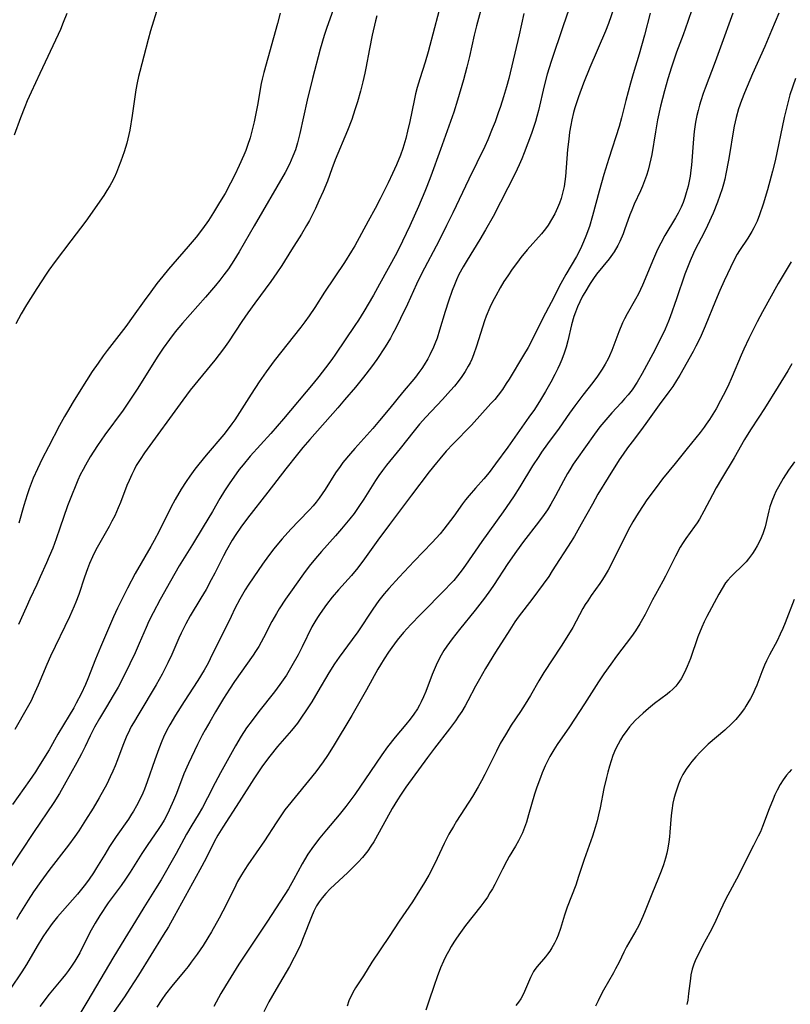
# Model space of a CAD drawing. Units: inches. Extents: x 2024196 to 2029605, y 189224 to 194671.
# Drawn here: x 2027141 to 2027248, y 191229 to 191365 of the extents above; entities that cross this region are included whole.
import ezdxf

# ---------------------------------------------------------------- set-up
doc = ezdxf.new("R2010")
doc.units = ezdxf.units.IN
doc.header["$MEASUREMENT"] = 0
doc.layers.add('c_14_T14S_R17E', color=96, linetype='Continuous')

msp = doc.modelspace()

# ---------------------------------------------------------------- linework, layer by layer
at = {"layer": 'c_14_T14S_R17E'}
for points in [[(2027185, 191368.51, 1010), (2027183.45, 191364.2, 1010), (2027183.08, 191363.1, 1010), (2027182.53, 191361.22, 1010), (2027181.47, 191357.14, 1010), (2027180.76, 191354.15, 1010), (2027179.74, 191349.57, 1010), (2027179.41, 191348.24, 1010), (2027179.11, 191347.3, 1010), (2027178.78, 191346.4, 1010), (2027178.3, 191345.29, 1010), (2027177.71, 191344.15, 1010), (2027173.41, 191336.75, 1010), (2027171.35, 191333.19, 1010), (2027170.6, 191331.96, 1010), (2027169.85, 191330.84, 1010), (2027169.24, 191330, 1010), (2027168.66, 191329.25, 1010), (2027168.06, 191328.51, 1010), (2027166.68, 191326.89, 1010), (2027163.49, 191323.3, 1010), (2027162.5, 191322.1, 1010), (2027161.69, 191321.04, 1010), (2027160.84, 191319.85, 1010), (2027160, 191318.58, 1010), (2027157.31, 191314.29, 1010), (2027156.49, 191313.05, 1010), (2027155.27, 191311.28, 1010), (2027152.75, 191307.83, 1010), (2027151.73, 191306.37, 1010), (2027150.74, 191304.82, 1010), (2027150.07, 191303.65, 1010), (2027149.76, 191303.07, 1010), (2027149.36, 191302.3, 1010), (2027149.04, 191301.6, 1010), (2027148.74, 191300.9, 1010), (2027148.14, 191299.43, 1010), (2027147.61, 191298.02, 1010), (2027146.55, 191294.92, 1010), (2027146.04, 191293.48, 1010), (2027145.55, 191292.19, 1010), (2027145.07, 191291, 1010), (2027144.7, 191290.12, 1010), (2027143.83, 191288.18, 1010), (2027143.36, 191287.16, 1010), (2027142.37, 191285.1, 1010), (2027141.86, 191283.97, 1010), (2027140.82, 191281.61, 1010)], [(2027223.58, 191368.12, 998), (2027222.42, 191364.76, 998), (2027222.01, 191363.7, 998), (2027219.85, 191358.7, 998), (2027218.96, 191356.51, 998), (2027218.28, 191354.62, 998), (2027217.78, 191353.08, 998), (2027217.61, 191352.47, 998), (2027217.36, 191351.42, 998), (2027217.22, 191350.71, 998), (2027217.06, 191349.75, 998), (2027216.93, 191348.78, 998), (2027216.78, 191347.34, 998), (2027216.49, 191343.6, 998), (2027216.41, 191342.89, 998), (2027216.3, 191342.23, 998), (2027216.18, 191341.67, 998), (2027216.04, 191341.11, 998), (2027215.87, 191340.55, 998), (2027215.65, 191339.91, 998), (2027215.4, 191339.27, 998), (2027215.01, 191338.43, 998), (2027214.57, 191337.63, 998), (2027214.07, 191336.86, 998), (2027213.7, 191336.35, 998), (2027213.15, 191335.68, 998), (2027211.18, 191333.44, 998), (2027210.31, 191332.38, 998), (2027209.84, 191331.76, 998), (2027209.11, 191330.76, 998), (2027208.5, 191329.87, 998), (2027207.96, 191329.05, 998), (2027207.45, 191328.21, 998), (2027206.83, 191327.09, 998), (2027206.4, 191326.24, 998), (2027206.02, 191325.45, 998), (2027205.52, 191324.27, 998), (2027205.29, 191323.63, 998), (2027205, 191322.76, 998), (2027204.18, 191320.11, 998), (2027203.76, 191318.93, 998), (2027203.51, 191318.33, 998), (2027203.28, 191317.83, 998), (2027203.03, 191317.35, 998), (2027202.61, 191316.63, 998), (2027202.15, 191315.93, 998), (2027201.62, 191315.23, 998), (2027201.11, 191314.6, 998), (2027200.58, 191313.99, 998), (2027199.45, 191312.75, 998), (2027197.16, 191310.31, 998), (2027196.29, 191309.33, 998), (2027195.54, 191308.41, 998), (2027193.61, 191305.96, 998), (2027191.71, 191303.64, 998), (2027191.17, 191302.93, 998), (2027190.67, 191302.23, 998), (2027190.21, 191301.51, 998), (2027188.59, 191298.95, 998), (2027187.91, 191297.92, 998), (2027187.23, 191296.97, 998), (2027186.66, 191296.23, 998), (2027185.51, 191294.84, 998), (2027184.68, 191293.88, 998), (2027182.71, 191291.69, 998), (2027181.88, 191290.72, 998), (2027181.04, 191289.67, 998), (2027180.25, 191288.62, 998), (2027178.42, 191286.06, 998), (2027177.76, 191285.12, 998), (2027176.87, 191283.76, 998), (2027176.49, 191283.14, 998), (2027175.84, 191282.01, 998), (2027174.7, 191279.75, 998), (2027174.06, 191278.58, 998), (2027173.61, 191277.86, 998), (2027173.28, 191277.36, 998), (2027170.7, 191273.71, 998), (2027169.98, 191272.66, 998), (2027169.18, 191271.37, 998), (2027168.08, 191269.53, 998), (2027167.26, 191268.15, 998), (2027166.62, 191267.02, 998), (2027166.23, 191266.27, 998), (2027165.57, 191264.99, 998), (2027164.32, 191262.39, 998), (2027163.68, 191260.93, 998), (2027162.66, 191258.22, 998), (2027162.27, 191257.25, 998), (2027161.67, 191255.92, 998), (2027161.36, 191255.3, 998), (2027160.94, 191254.53, 998), (2027160.59, 191253.94, 998), (2027160.22, 191253.36, 998), (2027158.61, 191251.01, 998), (2027157.88, 191249.91, 998), (2027156.25, 191247.32, 998), (2027155.61, 191246.35, 998), (2027155.02, 191245.51, 998), (2027153.77, 191243.83, 998), (2027153.23, 191243.07, 998), (2027152.08, 191241.35, 998), (2027151.42, 191240.29, 998), (2027150.87, 191239.31, 998), (2027149.82, 191237.22, 998), (2027149.28, 191236.19, 998), (2027148.6, 191235.03, 998), (2027148.24, 191234.46, 998), (2027147.72, 191233.73, 998), (2027147.31, 191233.19, 998), (2027146.89, 191232.66, 998), (2027145.04, 191230.43, 998), (2027143.75, 191228.76, 998)], [(2027205.01, 191367.51, 1004), (2027204.18, 191364.44, 1004), (2027203.86, 191363.14, 1004), (2027203.21, 191360.19, 1004), (2027202.85, 191358.71, 1004), (2027202.38, 191356.99, 1004), (2027201.55, 191354.17, 1004), (2027201.04, 191352.51, 1004), (2027200.6, 191351.21, 1004), (2027199.18, 191347.33, 1004), (2027197.86, 191343.66, 1004), (2027197.3, 191342.21, 1004), (2027197.03, 191341.52, 1004), (2027196.14, 191339.44, 1004), (2027194.95, 191336.77, 1004), (2027193.95, 191334.65, 1004), (2027193.14, 191333.05, 1004), (2027190.76, 191328.68, 1004), (2027189.91, 191327.17, 1004), (2027188.58, 191324.91, 1004), (2027187.83, 191323.72, 1004), (2027187.35, 191322.98, 1004), (2027184.67, 191319.02, 1004), (2027184.15, 191318.27, 1004), (2027183.3, 191317.12, 1004), (2027182.36, 191315.92, 1004), (2027181.6, 191314.97, 1004), (2027177.49, 191310.08, 1004), (2027175.72, 191308.05, 1004), (2027172.88, 191304.91, 1004), (2027171.88, 191303.72, 1004), (2027171.36, 191303.05, 1004), (2027170.59, 191302, 1004), (2027170.04, 191301.2, 1004), (2027169.32, 191300.1, 1004), (2027168.67, 191299.03, 1004), (2027167.63, 191297.24, 1004), (2027166.35, 191295.12, 1004), (2027164.87, 191292.66, 1004), (2027163.05, 191289.72, 1004), (2027161.82, 191287.6, 1004), (2027160.4, 191285.05, 1004), (2027159.42, 191283.21, 1004), (2027158.85, 191282.06, 1004), (2027158.46, 191281.19, 1004), (2027157.52, 191278.99, 1004), (2027156.95, 191277.68, 1004), (2027156.22, 191276.16, 1004), (2027155.18, 191274.07, 1004), (2027154.58, 191272.94, 1004), (2027153.92, 191271.78, 1004), (2027153, 191270.21, 1004), (2027152.02, 191268.62, 1004), (2027151.33, 191267.41, 1004), (2027150.73, 191266.22, 1004), (2027150.03, 191264.72, 1004), (2027149.53, 191263.73, 1004), (2027148.88, 191262.5, 1004), (2027147.15, 191259.38, 1004), (2027146.47, 191258.23, 1004), (2027145.69, 191256.99, 1004), (2027142.88, 191252.82, 1004), (2027139.47, 191247.65, 1004)], [(2027216.97, 191366.7, 1000), (2027216.16, 191364.46, 1000), (2027214.49, 191359.49, 1000), (2027213.96, 191357.76, 1000), (2027213.53, 191356.16, 1000), (2027212.73, 191352.75, 1000), (2027212.52, 191351.9, 1000), (2027212.33, 191351.23, 1000), (2027212.06, 191350.37, 1000), (2027211.77, 191349.53, 1000), (2027210.78, 191346.89, 1000), (2027210.44, 191346.03, 1000), (2027210.09, 191345.22, 1000), (2027209.52, 191344.02, 1000), (2027207.51, 191340.03, 1000), (2027206.48, 191338.08, 1000), (2027205.44, 191336.23, 1000), (2027204.62, 191334.86, 1000), (2027202.86, 191332.02, 1000), (2027202.32, 191331.11, 1000), (2027201.75, 191330.02, 1000), (2027201.42, 191329.32, 1000), (2027201.12, 191328.62, 1000), (2027200.81, 191327.83, 1000), (2027200.29, 191326.35, 1000), (2027199.82, 191324.9, 1000), (2027199.07, 191322.35, 1000), (2027198.71, 191321.24, 1000), (2027198.42, 191320.46, 1000), (2027198.22, 191319.96, 1000), (2027197.73, 191318.91, 1000), (2027197.44, 191318.36, 1000), (2027196.95, 191317.56, 1000), (2027196.59, 191317.01, 1000), (2027196.21, 191316.47, 1000), (2027195.72, 191315.84, 1000), (2027193.95, 191313.71, 1000), (2027192.18, 191311.54, 1000), (2027190.75, 191309.82, 1000), (2027189.82, 191308.74, 1000), (2027187.34, 191305.97, 1000), (2027186.72, 191305.25, 1000), (2027185.7, 191304, 1000), (2027185.3, 191303.48, 1000), (2027184.68, 191302.59, 1000), (2027183.23, 191300.28, 1000), (2027182.83, 191299.68, 1000), (2027182.42, 191299.1, 1000), (2027182, 191298.55, 1000), (2027181.56, 191298.02, 1000), (2027181.07, 191297.46, 1000), (2027179.58, 191295.95, 1000), (2027178.49, 191294.81, 1000), (2027177.3, 191293.47, 1000), (2027176.76, 191292.84, 1000), (2027176.14, 191292.06, 1000), (2027175.41, 191291.09, 1000), (2027174.59, 191289.96, 1000), (2027173.35, 191288.2, 1000), (2027172.58, 191287.04, 1000), (2027172.19, 191286.42, 1000), (2027171.43, 191285.09, 1000), (2027170.76, 191283.8, 1000), (2027170.21, 191282.7, 1000), (2027167.34, 191276.87, 1000), (2027167.03, 191276.27, 1000), (2027166.48, 191275.28, 1000), (2027165.64, 191273.87, 1000), (2027163.75, 191270.97, 1000), (2027162.52, 191269.04, 1000), (2027161.74, 191267.74, 1000), (2027161.34, 191267, 1000), (2027160.87, 191266.02, 1000), (2027160.62, 191265.44, 1000), (2027160.21, 191264.42, 1000), (2027159.66, 191262.89, 1000), (2027158.62, 191259.84, 1000), (2027158.24, 191258.84, 1000), (2027158.01, 191258.27, 1000), (2027157.6, 191257.38, 1000), (2027157.15, 191256.52, 1000), (2027156.72, 191255.77, 1000), (2027156.45, 191255.34, 1000), (2027156.01, 191254.68, 1000), (2027154.34, 191252.28, 1000), (2027153.42, 191250.9, 1000), (2027152.74, 191249.8, 1000), (2027151.6, 191247.91, 1000), (2027151.18, 191247.24, 1000), (2027150.59, 191246.37, 1000), (2027150.07, 191245.68, 1000), (2027148.95, 191244.31, 1000), (2027146.21, 191241.17, 1000), (2027145.45, 191240.21, 1000), (2027144.69, 191239.14, 1000), (2027144.19, 191238.37, 1000), (2027143.4, 191237.11, 1000), (2027141.91, 191234.55, 1000), (2027141.28, 191233.55, 1000), (2027139.66, 191231.14, 1000)], [(2027199.2, 191367.31, 1006), (2027198.38, 191364.15, 1006), (2027197.49, 191360.86, 1006), (2027197.07, 191359.43, 1006), (2027196.33, 191357.11, 1006), (2027195.98, 191355.92, 1006), (2027195.74, 191355.03, 1006), (2027195.53, 191354.11, 1006), (2027194.95, 191351.19, 1006), (2027194.65, 191349.86, 1006), (2027194.39, 191348.85, 1006), (2027193.98, 191347.49, 1006), (2027193.65, 191346.57, 1006), (2027193.1, 191345.21, 1006), (2027192.57, 191344.03, 1006), (2027191.94, 191342.72, 1006), (2027190.83, 191340.5, 1006), (2027190.16, 191339.18, 1006), (2027189.2, 191337.4, 1006), (2027187.33, 191334.02, 1006), (2027186.88, 191333.25, 1006), (2027185.89, 191331.69, 1006), (2027183.15, 191327.6, 1006), (2027181.79, 191325.48, 1006), (2027181.01, 191324.3, 1006), (2027180.44, 191323.51, 1006), (2027179.85, 191322.73, 1006), (2027176.19, 191318.09, 1006), (2027175.08, 191316.59, 1006), (2027174.1, 191315.17, 1006), (2027172.98, 191313.49, 1006), (2027170.72, 191309.92, 1006), (2027170.34, 191309.37, 1006), (2027169.83, 191308.68, 1006), (2027169.2, 191307.89, 1006), (2027166.76, 191305.02, 1006), (2027165.77, 191303.81, 1006), (2027165.21, 191303.09, 1006), (2027164.5, 191302.12, 1006), (2027164, 191301.38, 1006), (2027163.31, 191300.31, 1006), (2027162.5, 191298.91, 1006), (2027161.89, 191297.78, 1006), (2027160.26, 191294.51, 1006), (2027159.57, 191293.21, 1006), (2027159.12, 191292.4, 1006), (2027156.97, 191288.65, 1006), (2027155.89, 191286.65, 1006), (2027154.91, 191284.71, 1006), (2027154.5, 191283.85, 1006), (2027153.96, 191282.66, 1006), (2027152.17, 191278.47, 1006), (2027151.48, 191276.79, 1006), (2027150.42, 191274.1, 1006), (2027150.08, 191273.28, 1006), (2027149.49, 191272.03, 1006), (2027148.8, 191270.71, 1006), (2027148.46, 191270.08, 1006), (2027147.83, 191269, 1006), (2027146.27, 191266.41, 1006), (2027145.03, 191264.25, 1006), (2027143.58, 191261.91, 1006), (2027143.14, 191261.23, 1006), (2027142.34, 191260.03, 1006), (2027139.99, 191256.71, 1006)], [(2027160.14, 191367.17, 1014), (2027159.09, 191363.74, 1014), (2027158.76, 191362.56, 1014), (2027158.15, 191360.23, 1014), (2027157.58, 191358.15, 1014), (2027157.39, 191357.42, 1014), (2027157.21, 191356.54, 1014), (2027157.05, 191355.59, 1014), (2027156.53, 191352.03, 1014), (2027156.19, 191350.01, 1014), (2027155.93, 191348.8, 1014), (2027155.79, 191348.22, 1014), (2027155.44, 191347.03, 1014), (2027154.97, 191345.7, 1014), (2027154.66, 191344.88, 1014), (2027154.35, 191344.13, 1014), (2027154.03, 191343.43, 1014), (2027153.68, 191342.74, 1014), (2027153.45, 191342.33, 1014), (2027153.04, 191341.65, 1014), (2027152.6, 191340.98, 1014), (2027150.12, 191337.4, 1014), (2027148.04, 191334.68, 1014), (2027145.88, 191331.83, 1014), (2027144.99, 191330.62, 1014), (2027144.62, 191330.08, 1014), (2027143.35, 191328.12, 1014), (2027141.92, 191325.83, 1014), (2027141.19, 191324.59, 1014), (2027140.44, 191323.2, 1014)], [(2027233.99, 191366.79, 994), (2027233.43, 191365.07, 994), (2027232.75, 191363.19, 994), (2027231.85, 191360.79, 994), (2027231.13, 191358.75, 994), (2027230.64, 191357.13, 994), (2027230.17, 191355.45, 994), (2027229.64, 191353.34, 994), (2027229.23, 191351.46, 994), (2027228.92, 191349.79, 994), (2027228.41, 191346.64, 994), (2027228.3, 191346.04, 994), (2027228.12, 191345.24, 994), (2027227.92, 191344.48, 994), (2027227.69, 191343.73, 994), (2027227.43, 191342.99, 994), (2027227.15, 191342.27, 994), (2027226.87, 191341.63, 994), (2027226, 191339.76, 994), (2027225.66, 191338.95, 994), (2027225.41, 191338.31, 994), (2027224.67, 191336.21, 994), (2027224.47, 191335.68, 994), (2027224, 191334.6, 994), (2027223.72, 191334.05, 994), (2027223.23, 191333.19, 994), (2027222.99, 191332.83, 994), (2027222.52, 191332.19, 994), (2027220.79, 191330.09, 994), (2027220.34, 191329.49, 994), (2027219.89, 191328.8, 994), (2027219.15, 191327.57, 994), (2027218.85, 191327.03, 994), (2027218.46, 191326.26, 994), (2027218.14, 191325.56, 994), (2027217.86, 191324.83, 994), (2027217.66, 191324.21, 994), (2027217.34, 191323.05, 994), (2027216.81, 191320.85, 994), (2027216.56, 191320, 994), (2027216.29, 191319.16, 994), (2027215.97, 191318.27, 994), (2027215.71, 191317.64, 994), (2027215.43, 191317.01, 994), (2027215.03, 191316.19, 994), (2027214.45, 191315.12, 994), (2027213.71, 191313.83, 994), (2027213.04, 191312.71, 994), (2027212.18, 191311.37, 994), (2027211.43, 191310.28, 994), (2027208.5, 191306.16, 994), (2027206.8, 191303.83, 994), (2027205.92, 191302.66, 994), (2027205.17, 191301.74, 994), (2027204.02, 191300.48, 994), (2027203.14, 191299.46, 994), (2027202.66, 191298.86, 994), (2027202.25, 191298.3, 994), (2027201.02, 191296.58, 994), (2027200.13, 191295.38, 994), (2027199.66, 191294.79, 994), (2027199.14, 191294.16, 994), (2027198.59, 191293.54, 994), (2027198.02, 191292.94, 994), (2027195.53, 191290.39, 994), (2027193.47, 191288.17, 994), (2027192.03, 191286.57, 994), (2027191.4, 191285.84, 994), (2027190.66, 191284.92, 994), (2027189.83, 191283.75, 994), (2027187.74, 191280.61, 994), (2027186.99, 191279.55, 994), (2027185.17, 191277.09, 994), (2027184.52, 191276.14, 994), (2027183.74, 191274.9, 994), (2027182.23, 191272.33, 994), (2027181.38, 191270.92, 994), (2027180.67, 191269.8, 994), (2027179.88, 191268.65, 994), (2027179.39, 191267.97, 994), (2027178.59, 191266.96, 994), (2027176.65, 191264.7, 994), (2027175.56, 191263.37, 994), (2027174.56, 191262.03, 994), (2027173.9, 191261.09, 994), (2027173.35, 191260.26, 994), (2027171.33, 191257.06, 994), (2027169.07, 191253.58, 994), (2027168.39, 191252.47, 994), (2027167.86, 191251.51, 994), (2027166.77, 191249.28, 994), (2027165.91, 191247.67, 994), (2027162.35, 191241.18, 994), (2027161.54, 191239.77, 994), (2027160.84, 191238.63, 994), (2027157.41, 191233.09, 994), (2027156.23, 191231.23, 994), (2027155.46, 191230.08, 994), (2027153.73, 191227.57, 994)], [(2027147.49, 191366.17, 1016), (2027147.01, 191364.9, 1016), (2027146.61, 191363.92, 1016), (2027146.32, 191363.25, 1016), (2027143.78, 191357.84, 1016), (2027142.55, 191355.27, 1016), (2027142.02, 191354.08, 1016), (2027141.67, 191353.24, 1016), (2027141.08, 191351.71, 1016), (2027140.2, 191349.32, 1016)], [(2027190.37, 191365.83, 1008), (2027190.19, 191365.14, 1008), (2027189.72, 191363.14, 1008), (2027189.36, 191361.28, 1008), (2027188.87, 191358.61, 1008), (2027188.74, 191357.92, 1008), (2027188.46, 191356.7, 1008), (2027188.11, 191355.4, 1008), (2027187.69, 191353.92, 1008), (2027187.36, 191352.81, 1008), (2027186.94, 191351.5, 1008), (2027186.35, 191349.96, 1008), (2027184.64, 191345.89, 1008), (2027184.17, 191344.68, 1008), (2027183.54, 191342.97, 1008), (2027182.96, 191341.52, 1008), (2027182.38, 191340.21, 1008), (2027181.89, 191339.18, 1008), (2027181.05, 191337.49, 1008), (2027180.67, 191336.81, 1008), (2027179.97, 191335.63, 1008), (2027178.57, 191333.43, 1008), (2027177.25, 191331.3, 1008), (2027176.56, 191330.25, 1008), (2027175.72, 191329.06, 1008), (2027173.51, 191326.09, 1008), (2027172.55, 191324.75, 1008), (2027171.7, 191323.52, 1008), (2027169.86, 191320.72, 1008), (2027169.18, 191319.74, 1008), (2027168.59, 191318.95, 1008), (2027167.99, 191318.18, 1008), (2027164.57, 191314.01, 1008), (2027163.53, 191312.67, 1008), (2027158.24, 191305.37, 1008), (2027157.63, 191304.45, 1008), (2027157.11, 191303.59, 1008), (2027156.79, 191303.01, 1008), (2027156.47, 191302.36, 1008), (2027156.11, 191301.55, 1008), (2027155.82, 191300.85, 1008), (2027154.93, 191298.51, 1008), (2027154.62, 191297.75, 1008), (2027154.12, 191296.64, 1008), (2027153.74, 191295.89, 1008), (2027153.34, 191295.15, 1008), (2027151.68, 191292.26, 1008), (2027151.27, 191291.46, 1008), (2027151.04, 191290.99, 1008), (2027150.64, 191290.05, 1008), (2027150.35, 191289.3, 1008), (2027149.94, 191288.14, 1008), (2027149.14, 191285.76, 1008), (2027148.74, 191284.69, 1008), (2027148.51, 191284.13, 1008), (2027147.85, 191282.67, 1008), (2027145.25, 191277.22, 1008), (2027144.75, 191276.09, 1008), (2027143.55, 191273.21, 1008), (2027142.86, 191271.7, 1008), (2027142.54, 191271.06, 1008), (2027142.02, 191270.07, 1008), (2027140.29, 191267.08, 1008)], [(2027210.71, 191366.15, 1002), (2027210.1, 191363.22, 1002), (2027208.64, 191357.18, 1002), (2027208.33, 191356, 1002), (2027207.91, 191354.62, 1002), (2027207.48, 191353.27, 1002), (2027207.18, 191352.4, 1002), (2027206.74, 191351.18, 1002), (2027206.36, 191350.21, 1002), (2027205.73, 191348.68, 1002), (2027205.31, 191347.73, 1002), (2027203.11, 191343.24, 1002), (2027200.88, 191338.56, 1002), (2027200.04, 191336.82, 1002), (2027198.99, 191334.73, 1002), (2027196.58, 191330.14, 1002), (2027195.88, 191328.69, 1002), (2027194.62, 191325.95, 1002), (2027193.66, 191323.93, 1002), (2027193, 191322.6, 1002), (2027192.61, 191321.87, 1002), (2027192.26, 191321.24, 1002), (2027191.52, 191320.04, 1002), (2027190.37, 191318.29, 1002), (2027189.64, 191317.25, 1002), (2027188.55, 191315.84, 1002), (2027187.43, 191314.46, 1002), (2027185.92, 191312.69, 1002), (2027184.98, 191311.6, 1002), (2027181.11, 191307.2, 1002), (2027180.15, 191306.08, 1002), (2027179.4, 191305.17, 1002), (2027177.8, 191303.15, 1002), (2027175.31, 191299.92, 1002), (2027172.47, 191296.31, 1002), (2027171.55, 191295.06, 1002), (2027170.87, 191294.06, 1002), (2027170.37, 191293.26, 1002), (2027169.58, 191291.89, 1002), (2027169.17, 191291.12, 1002), (2027167.99, 191288.73, 1002), (2027167.48, 191287.77, 1002), (2027166.76, 191286.46, 1002), (2027166.05, 191285.24, 1002), (2027164.58, 191282.81, 1002), (2027163.96, 191281.72, 1002), (2027163.3, 191280.4, 1002), (2027162.98, 191279.7, 1002), (2027162.02, 191277.45, 1002), (2027161.49, 191276.3, 1002), (2027160.69, 191274.74, 1002), (2027159.86, 191273.24, 1002), (2027157.44, 191269.26, 1002), (2027156.7, 191267.98, 1002), (2027156.42, 191267.48, 1002), (2027156.16, 191266.97, 1002), (2027155.72, 191266.02, 1002), (2027155.26, 191264.85, 1002), (2027154.52, 191262.87, 1002), (2027154.19, 191262.03, 1002), (2027153.88, 191261.3, 1002), (2027153.51, 191260.52, 1002), (2027153.01, 191259.53, 1002), (2027151.95, 191257.6, 1002), (2027151.13, 191256.2, 1002), (2027150.1, 191254.52, 1002), (2027149.15, 191253.04, 1002), (2027148.62, 191252.26, 1002), (2027147.74, 191251.07, 1002), (2027145.01, 191247.55, 1002), (2027143.88, 191246.06, 1002), (2027142.89, 191244.63, 1002), (2027142.13, 191243.45, 1002), (2027141, 191241.63, 1002), (2027140.52, 191240.8, 1002)], [(2027177, 191366.21, 1012), (2027176.65, 191364.79, 1012), (2027174.75, 191358.01, 1012), (2027174.53, 191357.09, 1012), (2027174.4, 191356.47, 1012), (2027173.87, 191353.48, 1012), (2027173.4, 191351.17, 1012), (2027173.05, 191349.67, 1012), (2027172.86, 191348.96, 1012), (2027172.51, 191347.88, 1012), (2027172.26, 191347.22, 1012), (2027171.98, 191346.55, 1012), (2027171.35, 191345.13, 1012), (2027170.74, 191343.84, 1012), (2027170.15, 191342.68, 1012), (2027169.38, 191341.26, 1012), (2027168.63, 191339.98, 1012), (2027167.81, 191338.64, 1012), (2027167.08, 191337.52, 1012), (2027166.25, 191336.35, 1012), (2027165.37, 191335.21, 1012), (2027164.29, 191333.92, 1012), (2027162.14, 191331.46, 1012), (2027161.56, 191330.78, 1012), (2027160.78, 191329.82, 1012), (2027159.96, 191328.78, 1012), (2027159.1, 191327.64, 1012), (2027158.2, 191326.41, 1012), (2027156.69, 191324.25, 1012), (2027155.68, 191322.86, 1012), (2027153.07, 191319.52, 1012), (2027152.53, 191318.8, 1012), (2027151.81, 191317.78, 1012), (2027151.02, 191316.61, 1012), (2027149.44, 191314.14, 1012), (2027148.39, 191312.43, 1012), (2027147.59, 191311.1, 1012), (2027147.19, 191310.41, 1012), (2027146.49, 191309.15, 1012), (2027144.94, 191306.19, 1012), (2027144.08, 191304.51, 1012), (2027143.42, 191303.13, 1012), (2027142.86, 191301.84, 1012), (2027142.3, 191300.4, 1012), (2027142.01, 191299.56, 1012), (2027141.55, 191298.06, 1012), (2027140.84, 191295.65, 1012)], [(2027228.21, 191366.18, 996), (2027227.43, 191363.17, 996), (2027226.7, 191360.55, 996), (2027225.85, 191357.82, 996), (2027225.46, 191356.5, 996), (2027224.84, 191354.13, 996), (2027224.25, 191351.74, 996), (2027223.91, 191350.51, 996), (2027222.49, 191346.1, 996), (2027221.79, 191343.86, 996), (2027221.13, 191341.55, 996), (2027220.23, 191338.16, 996), (2027219.79, 191336.66, 996), (2027219.32, 191335.35, 996), (2027218.99, 191334.54, 996), (2027218.71, 191333.93, 996), (2027218.42, 191333.33, 996), (2027217.99, 191332.52, 996), (2027216.54, 191330.04, 996), (2027215.86, 191328.81, 996), (2027214.52, 191326.16, 996), (2027213.36, 191324, 996), (2027211.96, 191321.2, 996), (2027211.3, 191319.94, 996), (2027210.69, 191318.86, 996), (2027208.68, 191315.54, 996), (2027208.3, 191314.94, 996), (2027207.76, 191314.13, 996), (2027207.18, 191313.35, 996), (2027206.69, 191312.76, 996), (2027206.18, 191312.18, 996), (2027203.47, 191309.2, 996), (2027200.95, 191306.6, 996), (2027200, 191305.59, 996), (2027199.09, 191304.54, 996), (2027198.62, 191303.97, 996), (2027197.62, 191302.71, 996), (2027195.17, 191299.5, 996), (2027192.13, 191295.43, 996), (2027190.52, 191293.29, 996), (2027188.67, 191290.71, 996), (2027187.74, 191289.46, 996), (2027186.87, 191288.39, 996), (2027185.06, 191286.39, 996), (2027184.21, 191285.39, 996), (2027183.4, 191284.37, 996), (2027182.53, 191283.14, 996), (2027182.16, 191282.57, 996), (2027181.81, 191281.99, 996), (2027181.41, 191281.26, 996), (2027180.07, 191278.51, 996), (2027179.5, 191277.43, 996), (2027178.64, 191275.87, 996), (2027177.88, 191274.61, 996), (2027176.98, 191273.28, 996), (2027176.25, 191272.29, 996), (2027174.08, 191269.57, 996), (2027173.12, 191268.33, 996), (2027172.36, 191267.29, 996), (2027171.63, 191266.17, 996), (2027170.83, 191264.8, 996), (2027168.76, 191261.1, 996), (2027168.01, 191259.69, 996), (2027166.95, 191257.61, 996), (2027166.25, 191256.3, 996), (2027165.67, 191255.29, 996), (2027164.79, 191253.83, 996), (2027164.07, 191252.61, 996), (2027162.6, 191249.92, 996), (2027160.55, 191246.27, 996), (2027159.78, 191245.02, 996), (2027158.16, 191242.46, 996), (2027156.99, 191240.54, 996), (2027155.87, 191238.74, 996), (2027154, 191235.67, 996), (2027150.28, 191229.36, 996), (2027149.15, 191227.5, 996)], [(2027239.62, 191366.18, 992), (2027237.94, 191361.51, 992), (2027237.18, 191359.45, 992), (2027235.79, 191355.8, 992), (2027235.53, 191355.1, 992), (2027235.19, 191354.07, 992), (2027235.01, 191353.45, 992), (2027234.83, 191352.74, 992), (2027234.67, 191352.04, 992), (2027234.49, 191351.11, 992), (2027234.39, 191350.48, 992), (2027234.3, 191349.84, 992), (2027234.19, 191348.81, 992), (2027233.91, 191345.18, 992), (2027233.84, 191344.47, 992), (2027233.72, 191343.65, 992), (2027233.59, 191342.95, 992), (2027233.44, 191342.25, 992), (2027233.19, 191341.36, 992), (2027232.99, 191340.68, 992), (2027232.75, 191340.02, 992), (2027232.48, 191339.36, 992), (2027232.07, 191338.53, 992), (2027231.71, 191337.88, 992), (2027230.25, 191335.44, 992), (2027229.68, 191334.39, 992), (2027229.23, 191333.48, 992), (2027228.67, 191332.22, 992), (2027227.15, 191328.56, 992), (2027226.58, 191327.36, 992), (2027226.19, 191326.63, 992), (2027225.02, 191324.59, 992), (2027224.66, 191323.92, 992), (2027224.39, 191323.35, 992), (2027223.85, 191322.09, 992), (2027222.88, 191319.5, 992), (2027222.57, 191318.77, 992), (2027222.39, 191318.39, 992), (2027221.99, 191317.64, 992), (2027221.56, 191316.92, 992), (2027220.93, 191315.98, 992), (2027220.27, 191315.09, 992), (2027218.89, 191313.35, 992), (2027217.76, 191311.87, 992), (2027217.03, 191310.86, 992), (2027215.59, 191308.77, 992), (2027214, 191306.6, 992), (2027213.18, 191305.45, 992), (2027212.78, 191304.85, 992), (2027211.94, 191303.54, 992), (2027210.18, 191300.65, 992), (2027209.29, 191299.28, 992), (2027207.88, 191297.21, 992), (2027204.92, 191293.07, 992), (2027202.67, 191289.81, 992), (2027202.21, 191289.17, 992), (2027201.55, 191288.33, 992), (2027201.02, 191287.71, 992), (2027200.46, 191287.09, 992), (2027199.94, 191286.54, 992), (2027196.41, 191282.99, 992), (2027195.09, 191281.61, 992), (2027194.56, 191281.04, 992), (2027194.07, 191280.49, 992), (2027193.2, 191279.42, 992), (2027192.47, 191278.42, 992), (2027192.01, 191277.76, 992), (2027191.41, 191276.85, 992), (2027190.9, 191276.03, 992), (2027190.54, 191275.41, 992), (2027188.97, 191272.58, 992), (2027186.91, 191269, 992), (2027184.34, 191264.72, 992), (2027183.57, 191263.5, 992), (2027182.94, 191262.58, 992), (2027182.44, 191261.9, 992), (2027181.93, 191261.23, 992), (2027178.08, 191256.47, 992), (2027177.68, 191255.95, 992), (2027177.01, 191255.01, 992), (2027176.44, 191254.16, 992), (2027174.83, 191251.65, 992), (2027172.55, 191248.37, 992), (2027172.1, 191247.68, 992), (2027171.67, 191246.98, 992), (2027171.13, 191246.03, 992), (2027170.87, 191245.54, 992), (2027169.58, 191242.92, 992), (2027168.57, 191240.98, 992), (2027167.49, 191239.07, 992), (2027166.99, 191238.24, 992), (2027166.34, 191237.19, 992), (2027165.52, 191235.98, 992), (2027164.7, 191234.86, 992), (2027164.28, 191234.3, 992), (2027163.82, 191233.73, 992), (2027162.02, 191231.55, 992), (2027161.17, 191230.45, 992), (2027160.64, 191229.7, 992), (2027159.95, 191228.64, 992)], [(2027245.98, 191366.19, 990), (2027245.01, 191363.81, 990), (2027244.05, 191361.59, 990), (2027242.37, 191357.8, 990), (2027241.24, 191355.18, 990), (2027240.82, 191354.11, 990), (2027240.42, 191352.94, 990), (2027240.08, 191351.77, 990), (2027239.8, 191350.56, 990), (2027239.57, 191349.23, 990), (2027239.27, 191347.22, 990), (2027239.04, 191345.84, 990), (2027238.69, 191343.98, 990), (2027238.53, 191343.25, 990), (2027238.35, 191342.53, 990), (2027238.16, 191341.88, 990), (2027237.84, 191340.96, 990), (2027237.5, 191340.05, 990), (2027236.9, 191338.53, 990), (2027236.15, 191336.8, 990), (2027235.67, 191335.83, 990), (2027234.43, 191333.48, 990), (2027234.19, 191332.98, 990), (2027233.73, 191331.95, 990), (2027233.26, 191330.76, 990), (2027233.01, 191330.1, 990), (2027231.86, 191326.68, 990), (2027230.97, 191324.19, 990), (2027230.74, 191323.59, 990), (2027230.27, 191322.46, 990), (2027229.56, 191320.95, 990), (2027228.57, 191319.05, 990), (2027227.1, 191316.35, 990), (2027226.39, 191315.15, 990), (2027225.69, 191314.1, 990), (2027225.15, 191313.38, 990), (2027224.67, 191312.81, 990), (2027224.18, 191312.26, 990), (2027222.9, 191310.88, 990), (2027221.79, 191309.62, 990), (2027221.25, 191308.96, 990), (2027220.5, 191307.94, 990), (2027218.02, 191304.44, 990), (2027217.57, 191303.78, 990), (2027217.09, 191303.02, 990), (2027216.77, 191302.5, 990), (2027216.19, 191301.47, 990), (2027215.11, 191299.42, 990), (2027214.45, 191298.25, 990), (2027213.98, 191297.49, 990), (2027213.54, 191296.84, 990), (2027212.76, 191295.78, 990), (2027210.68, 191293.1, 990), (2027209.7, 191291.75, 990), (2027208.52, 191290.06, 990), (2027206.52, 191287, 990), (2027206.12, 191286.41, 990), (2027205.29, 191285.26, 990), (2027203.98, 191283.57, 990), (2027201.83, 191280.93, 990), (2027200.79, 191279.62, 990), (2027200.06, 191278.61, 990), (2027199.66, 191277.99, 990), (2027199.3, 191277.38, 990), (2027198.96, 191276.75, 990), (2027198.58, 191276, 990), (2027198.3, 191275.34, 990), (2027198.03, 191274.67, 990), (2027197.16, 191272.34, 990), (2027196.86, 191271.61, 990), (2027196.53, 191270.9, 990), (2027196.29, 191270.44, 990), (2027195.99, 191269.92, 990), (2027195.52, 191269.2, 990), (2027195, 191268.51, 990), (2027194.41, 191267.78, 990), (2027192.93, 191266.02, 990), (2027191.87, 191264.66, 990), (2027191.08, 191263.55, 990), (2027189.52, 191261.26, 990), (2027187.32, 191258.1, 990), (2027186.52, 191256.98, 990), (2027186.1, 191256.43, 990), (2027185.17, 191255.27, 990), (2027183.4, 191253.19, 990), (2027182.49, 191252.08, 990), (2027181.61, 191250.94, 990), (2027180.85, 191249.83, 990), (2027180.36, 191249.04, 990), (2027180.04, 191248.49, 990), (2027178.86, 191246.29, 990), (2027178.15, 191245.05, 990), (2027175.28, 191240.53, 990), (2027171.3, 191234.58, 990), (2027169.44, 191231.62, 990), (2027168.79, 191230.53, 990), (2027168.47, 191229.95, 990), (2027167.85, 191228.74, 990)], [(2027248.31, 191357.18, 988), (2027247.54, 191354.88, 988), (2027247.18, 191353.6, 988), (2027246.76, 191351.77, 988), (2027245.49, 191345.79, 988), (2027245.14, 191344.33, 988), (2027244.96, 191343.63, 988), (2027244.44, 191341.75, 988), (2027243.84, 191339.78, 988), (2027243.33, 191338.28, 988), (2027243, 191337.41, 988), (2027242.79, 191336.94, 988), (2027242.56, 191336.48, 988), (2027242.28, 191335.98, 988), (2027241.7, 191335.06, 988), (2027240.54, 191333.34, 988), (2027240.24, 191332.85, 988), (2027239.77, 191331.98, 988), (2027238.44, 191329.16, 988), (2027237.83, 191327.82, 988), (2027237.23, 191326.38, 988), (2027235.82, 191322.87, 988), (2027235.1, 191321.26, 988), (2027234.54, 191320.13, 988), (2027234.15, 191319.4, 988), (2027232.3, 191316.1, 988), (2027231.86, 191315.36, 988), (2027231.33, 191314.56, 988), (2027230.77, 191313.78, 988), (2027229.46, 191312.02, 988), (2027227.85, 191309.75, 988), (2027226.98, 191308.58, 988), (2027225.7, 191306.9, 988), (2027225.08, 191306.06, 988), (2027224.45, 191305.16, 988), (2027223.93, 191304.38, 988), (2027222.38, 191301.94, 988), (2027220.97, 191299.63, 988), (2027220.2, 191298.28, 988), (2027218.67, 191295.49, 988), (2027217.71, 191293.81, 988), (2027217.26, 191293.08, 988), (2027214.66, 191289.03, 988), (2027214.16, 191288.26, 988), (2027213.4, 191287.18, 988), (2027211.97, 191285.24, 988), (2027209.94, 191282.6, 988), (2027209.5, 191281.99, 988), (2027208.77, 191280.89, 988), (2027206.81, 191277.77, 988), (2027205.44, 191275.53, 988), (2027204.58, 191274.06, 988), (2027204.03, 191273.06, 988), (2027202.99, 191271.04, 988), (2027202.61, 191270.34, 988), (2027202.13, 191269.55, 988), (2027201.7, 191268.9, 988), (2027201.25, 191268.26, 988), (2027200.45, 191267.17, 988), (2027198.38, 191264.49, 988), (2027197.4, 191263.19, 988), (2027194.42, 191259.1, 988), (2027193.65, 191257.99, 988), (2027193.24, 191257.34, 988), (2027192.52, 191256.13, 988), (2027190.73, 191252.86, 988), (2027189.96, 191251.54, 988), (2027189.57, 191250.91, 988), (2027189.15, 191250.3, 988), (2027188.79, 191249.83, 988), (2027188.41, 191249.37, 988), (2027187.82, 191248.72, 988), (2027187.31, 191248.19, 988), (2027186.35, 191247.25, 988), (2027184.57, 191245.63, 988), (2027183.94, 191245.01, 988), (2027183.33, 191244.37, 988), (2027182.84, 191243.8, 988), (2027182.39, 191243.21, 988), (2027182.05, 191242.68, 988), (2027181.67, 191241.94, 988), (2027181.34, 191241.16, 988), (2027180.21, 191238.24, 988), (2027179.81, 191237.28, 988), (2027179.28, 191236.14, 988), (2027178.96, 191235.52, 988), (2027178.28, 191234.28, 988), (2027176.44, 191231.13, 988), (2027175.46, 191229.37, 988), (2027174.75, 191228, 988)], [(2027247.69, 191331.8, 986), (2027245.9, 191328.78, 986), (2027243.74, 191324.88, 986), (2027243.01, 191323.49, 986), (2027241.86, 191321.18, 986), (2027241.16, 191319.71, 986), (2027240.79, 191318.88, 986), (2027239.55, 191315.92, 986), (2027238.93, 191314.55, 986), (2027238.32, 191313.3, 986), (2027237.95, 191312.61, 986), (2027237.31, 191311.46, 986), (2027236.87, 191310.72, 986), (2027236.39, 191309.97, 986), (2027235.96, 191309.31, 986), (2027235.67, 191308.9, 986), (2027235.12, 191308.17, 986), (2027233.3, 191305.98, 986), (2027231.66, 191303.87, 986), (2027229.92, 191301.74, 986), (2027229.01, 191300.58, 986), (2027227.74, 191298.84, 986), (2027227.21, 191298.07, 986), (2027226.52, 191297.02, 986), (2027225.79, 191295.83, 986), (2027225.15, 191294.66, 986), (2027222.74, 191289.8, 986), (2027222.38, 191289.13, 986), (2027221.97, 191288.41, 986), (2027221.62, 191287.84, 986), (2027221.24, 191287.28, 986), (2027220.05, 191285.6, 986), (2027219.57, 191284.9, 986), (2027219.23, 191284.36, 986), (2027218.9, 191283.82, 986), (2027217.48, 191281.2, 986), (2027216.68, 191279.86, 986), (2027215.91, 191278.63, 986), (2027213.51, 191274.95, 986), (2027212.81, 191273.8, 986), (2027211.65, 191271.8, 986), (2027210.93, 191270.6, 986), (2027210.25, 191269.56, 986), (2027208.98, 191267.66, 986), (2027208.17, 191266.35, 986), (2027207.47, 191265.13, 986), (2027206.92, 191264.09, 986), (2027205.31, 191260.85, 986), (2027204.86, 191259.98, 986), (2027204.39, 191259.12, 986), (2027203.6, 191257.8, 986), (2027201.43, 191254.41, 986), (2027200.98, 191253.67, 986), (2027200.35, 191252.57, 986), (2027199.7, 191251.29, 986), (2027198.73, 191249.21, 986), (2027198.17, 191248.08, 986), (2027197.56, 191246.92, 986), (2027196.84, 191245.67, 986), (2027196.31, 191244.81, 986), (2027195.3, 191243.24, 986), (2027193.48, 191240.57, 986), (2027192.08, 191238.41, 986), (2027189.71, 191234.87, 986), (2027188.52, 191232.99, 986), (2027187.43, 191231.32, 986), (2027187.25, 191231.02, 986), (2027186.86, 191230.32, 986), (2027186.51, 191229.51, 986), (2027186.29, 191228.81, 986)], [(2027247.79, 191317.66, 984), (2027247.24, 191316.7, 984), (2027245.89, 191314.56, 984), (2027244, 191311.48, 984), (2027243.24, 191310.31, 984), (2027242.08, 191308.55, 984), (2027241.27, 191307.22, 984), (2027239.82, 191304.68, 984), (2027238.05, 191301.75, 984), (2027237.34, 191300.53, 984), (2027236.81, 191299.57, 984), (2027235.64, 191297.29, 984), (2027235.02, 191296.2, 984), (2027234.7, 191295.68, 984), (2027234.35, 191295.18, 984), (2027233.13, 191293.49, 984), (2027232.76, 191292.94, 984), (2027232.37, 191292.3, 984), (2027231.69, 191291.06, 984), (2027230.32, 191288.3, 984), (2027229.94, 191287.58, 984), (2027228.92, 191285.75, 984), (2027228.53, 191285.02, 984), (2027227.51, 191282.98, 984), (2027227.16, 191282.33, 984), (2027226.78, 191281.68, 984), (2027226.18, 191280.75, 984), (2027225.6, 191279.93, 984), (2027223.55, 191277.23, 984), (2027222.74, 191276.12, 984), (2027221.81, 191274.8, 984), (2027221.05, 191273.65, 984), (2027219.13, 191270.62, 984), (2027217.04, 191267.46, 984), (2027215.35, 191265.01, 984), (2027214.87, 191264.28, 984), (2027214.32, 191263.34, 984), (2027213.98, 191262.69, 984), (2027213.66, 191262.03, 984), (2027213.26, 191261.08, 984), (2027213.01, 191260.45, 984), (2027212.54, 191259.11, 984), (2027212.22, 191258.11, 984), (2027211.39, 191255.25, 984), (2027211.09, 191254.27, 984), (2027210.83, 191253.52, 984), (2027210.53, 191252.78, 984), (2027210.36, 191252.4, 984), (2027209.99, 191251.66, 984), (2027209.58, 191250.95, 984), (2027208.69, 191249.48, 984), (2027208.37, 191248.91, 984), (2027207.76, 191247.75, 984), (2027206.7, 191245.62, 984), (2027206.39, 191245.04, 984), (2027206.04, 191244.46, 984), (2027205.68, 191243.89, 984), (2027205.17, 191243.16, 984), (2027204.77, 191242.63, 984), (2027202.65, 191239.94, 984), (2027201.95, 191238.99, 984), (2027201.41, 191238.22, 984), (2027201.03, 191237.64, 984), (2027200.67, 191237.04, 984), (2027200.28, 191236.36, 984), (2027199.94, 191235.7, 984), (2027199.61, 191235.03, 984), (2027199.19, 191234.08, 984), (2027198.71, 191232.84, 984), (2027198.31, 191231.67, 984), (2027197.6, 191229.47, 984), (2027197.18, 191228.24, 984)], [(2027248.19, 191304.11, 982), (2027247.35, 191302.98, 982), (2027246.61, 191301.83, 982), (2027245.94, 191300.67, 982), (2027245.6, 191300, 982), (2027245.35, 191299.45, 982), (2027245.04, 191298.67, 982), (2027244.78, 191297.89, 982), (2027244.62, 191297.35, 982), (2027244.46, 191296.74, 982), (2027244.1, 191295.14, 982), (2027243.93, 191294.56, 982), (2027243.78, 191294.14, 982), (2027243.4, 191293.26, 982), (2027243, 191292.51, 982), (2027242.68, 191291.96, 982), (2027242.35, 191291.42, 982), (2027241.81, 191290.69, 982), (2027241.47, 191290.29, 982), (2027240.77, 191289.57, 982), (2027239.88, 191288.73, 982), (2027239.35, 191288.21, 982), (2027238.93, 191287.73, 982), (2027238.64, 191287.36, 982), (2027238.15, 191286.61, 982), (2027237.7, 191285.81, 982), (2027236.02, 191282.69, 982), (2027235.67, 191281.98, 982), (2027235.33, 191281.23, 982), (2027234.8, 191279.9, 982), (2027233.76, 191276.92, 982), (2027233.33, 191275.81, 982), (2027233.14, 191275.37, 982), (2027232.82, 191274.7, 982), (2027232.47, 191274.07, 982), (2027232.04, 191273.45, 982), (2027231.73, 191273.08, 982), (2027231.33, 191272.66, 982), (2027230.9, 191272.27, 982), (2027230.54, 191271.98, 982), (2027228.81, 191270.67, 982), (2027227.97, 191270, 982), (2027227.21, 191269.35, 982), (2027226.66, 191268.85, 982), (2027226.18, 191268.37, 982), (2027225.72, 191267.87, 982), (2027225.36, 191267.44, 982), (2027224.72, 191266.61, 982), (2027224.44, 191266.2, 982), (2027224.09, 191265.64, 982), (2027223.76, 191265.06, 982), (2027223.41, 191264.35, 982), (2027223.05, 191263.47, 982), (2027222.8, 191262.75, 982), (2027222.57, 191262.02, 982), (2027222.33, 191261.17, 982), (2027222.14, 191260.43, 982), (2027221.79, 191258.93, 982), (2027221.27, 191256.23, 982), (2027221.06, 191255.25, 982), (2027220.86, 191254.44, 982), (2027220.59, 191253.52, 982), (2027220.2, 191252.32, 982), (2027219.06, 191249.09, 982), (2027218.29, 191246.72, 982), (2027217.9, 191245.55, 982), (2027216.73, 191242.47, 982), (2027216.35, 191241.36, 982), (2027215.78, 191239.54, 982), (2027215.46, 191238.63, 982), (2027215.24, 191238.06, 982), (2027214.98, 191237.51, 982), (2027214.61, 191236.84, 982), (2027214.32, 191236.4, 982), (2027214.02, 191235.98, 982), (2027213.72, 191235.62, 982), (2027212.56, 191234.28, 982), (2027212.26, 191233.88, 982), (2027212.06, 191233.57, 982), (2027211.64, 191232.76, 982), (2027210.82, 191230.82, 982), (2027210.58, 191230.3, 982), (2027210.31, 191229.8, 982), (2027210, 191229.33, 982), (2027209.63, 191228.9, 982)], [(2027248.12, 191285.08, 980), (2027246.86, 191281.82, 980), (2027246.54, 191281.03, 980), (2027246.19, 191280.25, 980), (2027245.75, 191279.35, 980), (2027244.7, 191277.4, 980), (2027244.28, 191276.56, 980), (2027244.01, 191275.96, 980), (2027243.66, 191275.07, 980), (2027242.96, 191273.23, 980), (2027242.69, 191272.6, 980), (2027242.41, 191271.98, 980), (2027242.08, 191271.36, 980), (2027241.73, 191270.76, 980), (2027241.44, 191270.29, 980), (2027241.23, 191269.96, 980), (2027240.67, 191269.19, 980), (2027240.07, 191268.46, 980), (2027239.46, 191267.85, 980), (2027238.51, 191266.99, 980), (2027236.23, 191265.03, 980), (2027235.61, 191264.46, 980), (2027235.1, 191263.95, 980), (2027234.51, 191263.31, 980), (2027233.96, 191262.64, 980), (2027233.56, 191262.11, 980), (2027233.18, 191261.57, 980), (2027232.74, 191260.84, 980), (2027232.41, 191260.19, 980), (2027232.13, 191259.52, 980), (2027231.88, 191258.83, 980), (2027231.66, 191258.12, 980), (2027231.49, 191257.5, 980), (2027231.35, 191256.86, 980), (2027231.18, 191255.87, 980), (2027231.09, 191255.18, 980), (2027230.93, 191252.87, 980), (2027230.88, 191252.21, 980), (2027230.79, 191251.52, 980), (2027230.64, 191250.64, 980), (2027230.49, 191249.94, 980), (2027230.31, 191249.25, 980), (2027230.04, 191248.37, 980), (2027229.72, 191247.46, 980), (2027229.37, 191246.55, 980), (2027228.43, 191244.28, 980), (2027227.53, 191242, 980), (2027227.19, 191241.18, 980), (2027226.81, 191240.35, 980), (2027226.58, 191239.88, 980), (2027226.22, 191239.21, 980), (2027224.93, 191236.99, 980), (2027224.55, 191236.28, 980), (2027223.89, 191234.9, 980), (2027223.42, 191233.94, 980), (2027223.14, 191233.42, 980), (2027221.73, 191230.99, 980), (2027221.36, 191230.3, 980), (2027220.99, 191229.54, 980), (2027220.64, 191228.77, 980)], [(2027247.77, 191261.55, 978), (2027247.42, 191261.17, 978), (2027247.07, 191260.75, 978), (2027246.62, 191260.12, 978), (2027246.2, 191259.47, 978), (2027245.78, 191258.7, 978), (2027245.45, 191258.02, 978), (2027245.2, 191257.45, 978), (2027244.66, 191256.09, 978), (2027243.74, 191253.65, 978), (2027243.45, 191252.93, 978), (2027243.16, 191252.3, 978), (2027242.52, 191251.01, 978), (2027241.55, 191249.12, 978), (2027240.48, 191246.97, 978), (2027238.64, 191243.53, 978), (2027237.89, 191241.98, 978), (2027237.08, 191240.25, 978), (2027236.46, 191238.98, 978), (2027235.44, 191237.12, 978), (2027234.92, 191236.1, 978), (2027234.54, 191235.28, 978), (2027234.26, 191234.6, 978), (2027234.03, 191233.91, 978), (2027233.84, 191233.12, 978), (2027233.76, 191232.62, 978), (2027233.51, 191230.54, 978), (2027233.39, 191229.64, 978), (2027233.27, 191229.02, 978)]]:
    msp.add_polyline3d(points, dxfattribs=at)

doc.saveas('drawing.dxf')
